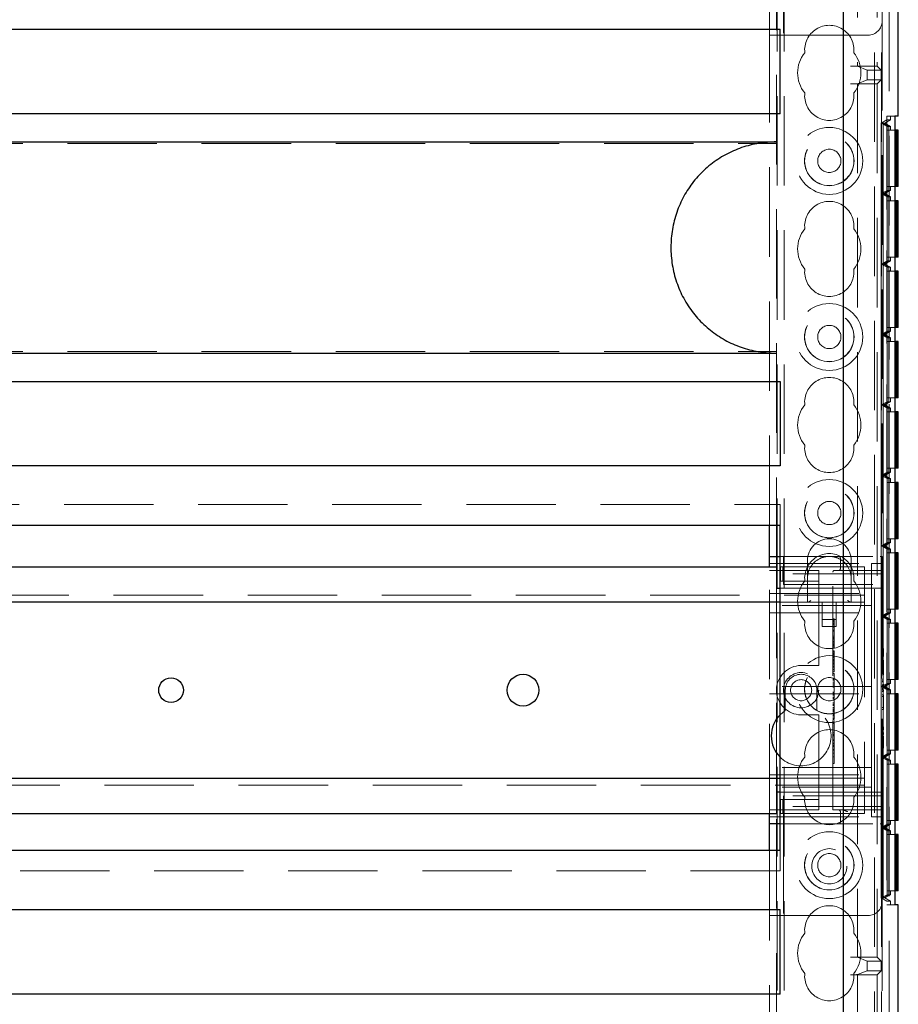
# Model space of a CAD drawing. Units: millimetres. Extents: x 11 to 205, y 5 to 292.
# Drawn here: x 88 to 101, y 157 to 171 of the extents above; entities that cross this region are included whole.
import ezdxf

# ---------------------------------------------------------------- set-up
doc = ezdxf.new("R2010")
doc.units = ezdxf.units.MM
doc.linetypes.add('HIDDEN', pattern=[1.905, 1.27, -0.635])

msp = doc.modelspace()

# ---------------------------------------------------------------- linework, layer by layer
at = {"color": 7, "linetype": 'HIDDEN', "lineweight": 18}
for p, q in [((99.03, 111.23), (99.03, 231.23)), ((99.13, 111.23), (99.13, 231.23)), ((100.41, 231.23), (100.41, 111.23)), ((100.51, 231.23), (100.51, 111.23)), ((100.62, 186.23), (100.62, 141.27)), ((100.17, 181.562), (100.17, 170.075)), ((100.452, 181.562), (100.452, 170.075)), ((99.02, 162.965), (99.02, 171.965)), ((99.12, 171.815), (99.12, 170.515)), ((100.52, 171.815), (100.52, 170.715)), ((98.92, 170.515), (98.92, 171.44)), ((100.52, 170.715), (100.52, 163.115)), ((98.92, 170.515), (99.12, 170.515)), ((98.92, 163.56), (98.92, 170.515)), ((99.12, 170.515), (100.32, 170.515)), ((100.071, 170.075), (100.17, 170.075)), ((100.17, 170.075), (100.17, 170.075)), ((100.452, 170.075), (100.17, 170.075)), ((100.309, 170.019), (100.171, 170.074)), ((100.309, 169.881), (100.309, 170.019)), ((100.509, 170.019), (100.309, 170.019)), ((100.452, 170.075), (100.509, 170.019)), ((100.509, 169.881), (100.509, 170.019)), ((100.171, 169.826), (100.309, 169.881)), ((100.309, 169.881), (100.509, 169.881)), ((100.452, 169.825), (100.509, 169.881)), ((100.071, 169.825), (100.17, 169.825)), ((100.17, 169.825), (100.17, 157.425)), ((100.17, 169.825), (100.17, 169.825)), ((100.452, 169.825), (100.17, 169.825)), ((100.452, 169.825), (100.452, 157.425)), ((100.509, 169.265), (100.589, 169.311)), ((100.64, 169.311), (100.56, 169.265)), ((100.589, 169.365), (100.589, 158.165)), ((100.699, 169.365), (100.589, 169.365)), ((100.64, 169.311), (100.589, 169.311)), ((100.589, 169.311), (100.589, 158.219)), ((100.64, 169.311), (100.64, 169.365)), ((100.535, 169.265), (100.509, 169.265)), ((100.509, 169.265), (100.59, 169.219)), ((100.509, 168.265), (100.509, 169.265)), ((100.56, 169.265), (100.535, 169.265)), ((100.535, 169.265), (100.614, 169.219)), ((100.535, 169.265), (100.615, 169.219)), ((100.535, 168.265), (100.535, 169.265)), ((100.56, 169.265), (100.64, 169.219)), ((100.614, 169.219), (100.59, 169.219)), ((100.59, 169.219), (100.59, 168.311)), ((100.59, 169.165), (100.59, 168.365)), ((100.59, 169.165), (100.699, 169.165)), ((100.614, 169.219), (100.614, 168.311)), ((100.614, 168.365), (100.614, 169.165)), ((100.64, 169.219), (100.615, 169.219)), ((100.615, 169.219), (100.615, 168.311)), ((100.615, 169.165), (100.615, 168.365)), ((100.64, 169.165), (100.64, 169.219)), ((77.52, 168.978), (99.02, 168.978)), ((100.699, 168.365), (100.59, 168.365)), ((100.64, 168.311), (100.64, 168.365)), ((100.59, 168.311), (100.509, 168.265)), ((100.509, 168.265), (100.59, 168.219)), ((100.509, 167.265), (100.509, 168.265)), ((100.535, 168.265), (100.509, 168.265)), ((100.614, 168.311), (100.535, 168.265)), ((100.615, 168.311), (100.535, 168.265)), ((100.535, 168.265), (100.614, 168.219)), ((100.535, 168.265), (100.615, 168.219)), ((100.535, 167.265), (100.535, 168.265)), ((100.56, 168.265), (100.535, 168.265)), ((100.64, 168.311), (100.56, 168.265)), ((100.56, 168.265), (100.64, 168.219)), ((100.614, 168.311), (100.59, 168.311)), ((100.59, 168.219), (100.59, 167.311)), ((100.614, 168.219), (100.59, 168.219)), ((100.614, 168.219), (100.614, 167.311)), ((100.64, 168.311), (100.615, 168.311)), ((100.615, 168.219), (100.615, 167.311)), ((100.64, 168.219), (100.615, 168.219)), ((100.64, 168.165), (100.64, 168.219)), ((100.59, 168.165), (100.59, 167.365)), ((100.59, 168.165), (100.699, 168.165)), ((100.614, 167.365), (100.614, 168.165)), ((100.615, 168.165), (100.615, 167.365)), ((100.699, 167.365), (100.59, 167.365)), ((100.64, 167.311), (100.64, 167.365)), ((100.59, 167.311), (100.509, 167.265)), ((100.535, 167.265), (100.509, 167.265)), ((100.509, 167.265), (100.59, 167.219)), ((100.509, 166.265), (100.509, 167.265)), ((100.614, 167.311), (100.535, 167.265)), ((100.615, 167.311), (100.535, 167.265)), ((100.535, 167.265), (100.614, 167.219)), ((100.535, 167.265), (100.615, 167.219)), ((100.535, 166.265), (100.535, 167.265)), ((100.56, 167.265), (100.535, 167.265)), ((100.64, 167.311), (100.56, 167.265)), ((100.56, 167.265), (100.64, 167.219)), ((100.614, 167.311), (100.59, 167.311)), ((100.614, 167.219), (100.59, 167.219)), ((100.59, 167.219), (100.59, 166.311)), ((100.614, 167.219), (100.614, 166.311)), ((100.64, 167.311), (100.615, 167.311)), ((100.615, 167.219), (100.615, 166.311)), ((100.64, 167.219), (100.615, 167.219)), ((100.64, 167.165), (100.64, 167.219)), ((100.59, 167.165), (100.59, 166.365)), ((100.59, 167.165), (100.699, 167.165)), ((100.614, 166.365), (100.614, 167.165)), ((100.615, 167.165), (100.615, 166.365)), ((100.699, 166.365), (100.59, 166.365)), ((100.64, 166.311), (100.64, 166.365)), ((100.59, 166.311), (100.509, 166.265)), ((100.535, 166.265), (100.509, 166.265)), ((100.509, 166.265), (100.59, 166.219)), ((100.509, 165.265), (100.509, 166.265)), ((100.614, 166.311), (100.535, 166.265)), ((100.615, 166.311), (100.535, 166.265)), ((100.535, 166.265), (100.614, 166.219)), ((100.56, 166.265), (100.535, 166.265)), ((100.535, 166.265), (100.615, 166.219)), ((100.535, 165.265), (100.535, 166.265)), ((100.64, 166.311), (100.56, 166.265)), ((100.56, 166.265), (100.64, 166.219)), ((100.614, 166.311), (100.59, 166.311)), ((100.64, 166.311), (100.615, 166.311)), ((100.59, 166.219), (100.59, 165.311)), ((100.614, 166.219), (100.59, 166.219)), ((100.59, 166.165), (100.59, 165.365)), ((100.59, 166.165), (100.699, 166.165)), ((100.614, 166.219), (100.614, 165.311)), ((100.614, 165.365), (100.614, 166.165)), ((100.64, 166.219), (100.615, 166.219)), ((100.615, 166.219), (100.615, 165.311)), ((100.615, 166.165), (100.615, 165.365)), ((100.64, 166.165), (100.64, 166.219)), ((77.52, 166.022), (99.02, 166.022)), ((100.59, 165.311), (100.509, 165.265)), ((100.509, 165.265), (100.59, 165.219)), ((100.509, 164.265), (100.509, 165.265)), ((100.535, 165.265), (100.509, 165.265)), ((100.614, 165.311), (100.535, 165.265)), ((100.615, 165.311), (100.535, 165.265)), ((100.535, 165.265), (100.614, 165.219)), ((100.56, 165.265), (100.535, 165.265)), ((100.535, 165.265), (100.615, 165.219)), ((100.535, 164.265), (100.535, 165.265)), ((100.64, 165.311), (100.56, 165.265)), ((100.56, 165.265), (100.64, 165.219)), ((100.699, 165.365), (100.59, 165.365)), ((100.614, 165.311), (100.59, 165.311)), ((100.64, 165.311), (100.615, 165.311)), ((100.64, 165.311), (100.64, 165.365)), ((100.59, 165.219), (100.59, 164.311)), ((100.614, 165.219), (100.59, 165.219)), ((100.59, 165.165), (100.59, 164.365)), ((100.59, 165.165), (100.699, 165.165)), ((100.614, 165.219), (100.614, 164.311)), ((100.614, 164.365), (100.614, 165.165)), ((100.64, 165.219), (100.615, 165.219)), ((100.615, 165.219), (100.615, 164.311)), ((100.615, 165.165), (100.615, 164.365)), ((100.64, 165.165), (100.64, 165.219)), ((100.59, 164.311), (100.509, 164.265)), ((100.535, 164.265), (100.509, 164.265)), ((100.509, 164.265), (100.59, 164.219)), ((100.509, 163.265), (100.509, 164.265)), ((100.614, 164.311), (100.535, 164.265)), ((100.615, 164.311), (100.535, 164.265)), ((100.535, 164.265), (100.614, 164.219)), ((100.535, 164.265), (100.615, 164.219)), ((100.535, 163.265), (100.535, 164.265)), ((100.56, 164.265), (100.535, 164.265)), ((100.64, 164.311), (100.56, 164.265)), ((100.56, 164.265), (100.64, 164.219)), ((100.699, 164.365), (100.59, 164.365)), ((100.614, 164.311), (100.59, 164.311)), ((100.64, 164.311), (100.615, 164.311)), ((100.64, 164.311), (100.64, 164.365)), ((100.614, 164.219), (100.59, 164.219)), ((100.59, 164.219), (100.59, 163.311)), ((100.59, 164.165), (100.59, 163.365)), ((100.59, 164.165), (100.699, 164.165)), ((100.614, 164.219), (100.614, 163.311)), ((100.614, 163.365), (100.614, 164.165)), ((100.615, 164.219), (100.615, 163.311)), ((100.64, 164.219), (100.615, 164.219)), ((100.615, 164.165), (100.615, 163.365)), ((100.64, 164.165), (100.64, 164.219)), ((77.47, 163.85), (99.07, 163.85)), ((99.07, 163.56), (99.07, 163.85)), ((100.59, 163.311), (100.509, 163.265)), ((100.614, 163.311), (100.535, 163.265)), ((100.615, 163.311), (100.535, 163.265)), ((100.64, 163.311), (100.56, 163.265)), ((100.699, 163.365), (100.59, 163.365)), ((100.614, 163.311), (100.59, 163.311)), ((100.64, 163.311), (100.615, 163.311)), ((100.64, 163.311), (100.64, 163.365)), ((100.509, 163.265), (100.59, 163.219)), ((100.535, 163.265), (100.509, 163.265)), ((100.509, 162.265), (100.509, 163.265)), ((100.535, 163.265), (100.614, 163.219)), ((100.535, 163.265), (100.615, 163.219)), ((100.535, 162.265), (100.535, 163.265)), ((100.56, 163.265), (100.535, 163.265)), ((100.56, 163.265), (100.64, 163.219)), ((100.614, 163.219), (100.59, 163.219)), ((100.59, 163.219), (100.59, 162.311)), ((100.59, 163.165), (100.59, 162.365)), ((100.59, 163.165), (100.699, 163.165)), ((100.614, 163.219), (100.614, 162.311)), ((100.614, 162.365), (100.614, 163.165)), ((100.615, 163.219), (100.615, 162.311)), ((100.64, 163.219), (100.615, 163.219)), ((100.615, 163.165), (100.615, 162.365)), ((100.64, 163.165), (100.64, 163.219)), ((98.92, 163.015), (100.37, 163.015)), ((99.07, 163.115), (99.12, 163.115)), ((99.12, 163.115), (99.12, 162.865)), ((99.12, 163.115), (100.495, 163.115)), ((99.46, 163.055), (99.46, 162.805)), ((99.927, 163.09), (99.927, 162.94)), ((100.08, 162.805), (100.08, 163.055)), ((100.37, 163.015), (100.37, 162.54)), ((100.52, 163.015), (100.37, 163.015)), ((100.52, 163.115), (100.495, 163.115)), ((100.52, 163.115), (100.52, 163.09)), ((100.52, 162.865), (100.52, 163.09)), ((98.92, 159.465), (98.92, 162.965)), ((98.92, 162.915), (99.62, 162.915)), ((99.078, 162.765), (99.078, 162.965)), ((99.112, 162.965), (99.078, 162.965)), ((99.112, 162.765), (99.112, 162.965)), ((99.535, 162.965), (99.112, 162.965)), ((99.62, 162.965), (99.535, 162.965)), ((99.62, 162.965), (100.27, 162.965)), ((99.62, 162.865), (99.62, 162.915)), ((99.82, 159.515), (99.82, 162.89)), ((99.845, 162.915), (100.495, 162.915)), ((99.95, 162.918), (99.927, 162.913)), ((100.27, 162.965), (100.27, 162.645)), ((99.112, 162.765), (99.078, 162.765)), ((99.535, 162.765), (99.112, 162.765)), ((99.12, 162.715), (99.12, 162.865)), ((100.52, 162.865), (99.12, 162.865)), ((99.46, 162.805), (99.46, 162.465)), ((99.62, 162.765), (99.535, 162.765)), ((99.62, 162.865), (99.62, 162.765)), ((99.62, 162.665), (99.62, 162.765)), ((100.08, 162.465), (100.08, 162.805)), ((100.52, 162.865), (100.52, 162.715)), ((98.92, 162.59), (100.37, 162.59)), ((99.02, 159.765), (99.02, 162.665)), ((99.07, 162.665), (99.62, 162.665)), ((99.12, 162.715), (100.52, 162.715)), ((99.62, 162.665), (99.62, 161.615)), ((100.52, 162.665), (99.62, 162.665)), ((100.27, 162.645), (100.27, 162.465)), ((100.52, 162.715), (100.52, 159.715)), ((76.27, 162.565), (100.27, 162.565)), ((100.27, 162.465), (99.07, 162.465)), ((99.67, 162.465), (99.67, 162.119)), ((99.87, 162.119), (99.87, 162.465)), ((100.27, 162.465), (100.27, 162.385)), ((100.37, 162.415), (100.37, 162.54)), ((100.37, 162.415), (98.92, 162.415)), ((98.92, 162.315), (100.37, 162.315)), ((100.27, 162.385), (100.27, 160.045)), ((100.37, 162.315), (100.37, 162.415)), ((100.37, 162.215), (100.37, 162.315)), ((100.59, 162.311), (100.509, 162.265)), ((100.614, 162.311), (100.535, 162.265)), ((100.615, 162.311), (100.535, 162.265)), ((100.64, 162.311), (100.56, 162.265)), ((100.699, 162.365), (100.59, 162.365)), ((100.614, 162.311), (100.59, 162.311)), ((100.64, 162.311), (100.615, 162.311)), ((100.64, 162.311), (100.64, 162.365)), ((99.67, 162.219), (99.87, 162.219)), ((99.84, 162.23), (99.82, 162.23)), ((99.84, 162.202), (99.82, 162.202)), ((99.84, 162.197), (99.82, 162.197)), ((99.84, 162.189), (99.82, 162.189)), ((99.84, 162.185), (99.82, 162.185)), ((99.84, 162.18), (99.82, 162.18)), ((99.84, 162.202), (99.84, 162.191)), ((99.84, 162.175), (99.84, 162.197)), ((100.37, 162.215), (100.37, 161.365)), ((100.509, 162.265), (100.59, 162.219)), ((100.509, 161.265), (100.509, 162.265)), ((100.535, 162.265), (100.509, 162.265)), ((100.535, 162.265), (100.614, 162.219)), ((100.56, 162.265), (100.535, 162.265)), ((100.535, 162.265), (100.615, 162.219)), ((100.535, 161.265), (100.535, 162.265)), ((100.56, 162.265), (100.64, 162.219)), ((100.59, 162.219), (100.59, 161.311)), ((100.614, 162.219), (100.59, 162.219)), ((100.614, 162.219), (100.614, 161.311)), ((100.64, 162.219), (100.615, 162.219)), ((100.615, 162.219), (100.615, 161.311)), ((100.64, 162.165), (100.64, 162.219)), ((99.67, 162.119), (99.87, 162.119)), ((99.84, 162.164), (99.82, 162.164)), ((99.84, 162.162), (99.82, 162.162)), ((99.84, 162.158), (99.82, 162.158)), ((99.84, 162.145), (99.82, 162.145)), ((99.84, 162.115), (99.82, 162.115)), ((99.84, 162.109), (99.82, 162.109)), ((99.84, 162.068), (99.82, 162.068)), ((99.84, 162.052), (99.82, 162.052)), ((99.84, 162.157), (99.84, 162.145)), ((100.54, 162.034), (100.52, 162.034)), ((100.54, 162.03), (100.52, 162.03)), ((100.59, 162.165), (100.59, 161.365)), ((100.59, 162.165), (100.699, 162.165)), ((100.614, 161.365), (100.614, 162.165)), ((100.615, 162.165), (100.615, 161.365)), ((99.84, 161.98), (99.82, 161.98)), ((99.84, 161.964), (99.82, 161.964)), ((99.84, 161.95), (99.82, 161.95)), ((99.84, 161.945), (99.82, 161.945)), ((99.84, 161.944), (99.82, 161.944)), ((99.84, 161.938), (99.82, 161.938)), ((99.84, 161.913), (99.82, 161.913)), ((99.84, 161.903), (99.82, 161.903)), ((99.84, 161.897), (99.82, 161.897)), ((99.84, 161.895), (99.82, 161.895)), ((99.84, 161.943), (99.84, 161.945)), ((99.84, 161.841), (99.84, 161.892)), ((100.54, 162.003), (100.52, 162.003)), ((100.54, 161.94), (100.52, 161.94)), ((100.54, 161.938), (100.52, 161.938)), ((100.54, 161.894), (100.52, 161.894)), ((99.84, 161.874), (99.82, 161.874)), ((99.84, 161.857), (99.82, 161.857)), ((99.84, 161.852), (99.82, 161.852)), ((99.84, 161.841), (99.82, 161.841)), ((99.84, 161.816), (99.82, 161.816)), ((99.84, 161.772), (99.82, 161.772)), ((99.84, 161.768), (99.82, 161.768)), ((99.84, 161.763), (99.82, 161.763)), ((99.84, 161.753), (99.82, 161.753)), ((99.84, 161.822), (99.84, 161.841)), ((100.54, 161.869), (100.52, 161.869)), ((100.54, 161.842), (100.52, 161.842)), ((100.54, 161.83), (100.52, 161.83)), ((100.54, 161.807), (100.52, 161.807)), ((100.54, 161.692), (100.54, 161.807)), ((99.62, 161.565), (99.62, 161.615)), ((99.84, 161.734), (99.82, 161.734)), ((99.84, 161.731), (99.82, 161.731)), ((99.84, 161.725), (99.82, 161.725)), ((99.84, 161.723), (99.82, 161.723)), ((99.84, 161.717), (99.82, 161.717)), ((99.84, 161.691), (99.82, 161.691)), ((99.84, 161.682), (99.82, 161.682)), ((99.84, 161.677), (99.82, 161.677)), ((99.84, 161.655), (99.82, 161.655)), ((99.84, 161.649), (99.82, 161.649)), ((99.84, 161.639), (99.82, 161.639)), ((99.84, 161.631), (99.82, 161.631)), ((99.84, 161.612), (99.82, 161.612)), ((99.84, 161.729), (99.84, 161.723)), ((99.84, 161.635), (99.84, 161.649)), ((99.84, 161.612), (99.84, 161.631)), ((99.84, 161.508), (99.84, 161.612)), ((100.54, 161.692), (100.52, 161.692)), ((100.54, 161.642), (100.52, 161.642)), ((100.54, 161.615), (100.52, 161.615)), ((100.54, 161.615), (100.54, 161.642)), ((100.54, 161.461), (100.54, 161.615)), ((99.62, 161.565), (99.37, 161.565)), ((99.84, 161.593), (99.82, 161.593)), ((99.84, 161.576), (99.82, 161.576)), ((99.84, 161.55), (99.82, 161.55)), ((99.84, 161.541), (99.82, 161.541)), ((99.84, 161.508), (99.82, 161.508)), ((99.84, 161.475), (99.82, 161.475)), ((99.84, 161.475), (99.84, 161.505)), ((99.84, 161.452), (99.82, 161.452)), ((99.84, 161.38), (99.82, 161.38)), ((99.84, 161.368), (99.82, 161.368)), ((99.84, 161.356), (99.82, 161.356)), ((99.84, 161.33), (99.82, 161.33)), ((100.37, 161.265), (100.37, 161.365)), ((100.54, 161.461), (100.52, 161.461)), ((100.54, 161.434), (100.52, 161.434)), ((100.54, 161.373), (100.52, 161.373)), ((100.54, 161.369), (100.52, 161.369)), ((100.54, 161.346), (100.52, 161.346)), ((100.54, 161.344), (100.52, 161.344)), ((100.54, 161.335), (100.52, 161.335)), ((100.54, 161.434), (100.54, 161.461)), ((100.699, 161.365), (100.59, 161.365)), ((100.64, 161.311), (100.64, 161.365)), ((100.37, 161.265), (98.92, 161.265)), ((99.145, 161.215), (99.145, 160.925)), ((99.595, 160.925), (99.595, 161.215)), ((99.84, 161.306), (99.82, 161.306)), ((99.84, 161.285), (99.82, 161.285)), ((99.84, 161.269), (99.82, 161.269)), ((99.84, 161.258), (99.82, 161.258)), ((100.37, 161.265), (100.37, 161.165)), ((100.59, 161.311), (100.509, 161.265)), ((100.509, 161.265), (100.59, 161.219)), ((100.535, 161.265), (100.509, 161.265)), ((100.509, 160.265), (100.509, 161.265)), ((100.54, 161.289), (100.52, 161.289)), ((100.54, 161.287), (100.52, 161.287)), ((100.54, 161.286), (100.52, 161.286)), ((100.54, 161.262), (100.52, 161.262)), ((100.54, 161.242), (100.52, 161.242)), ((100.54, 161.232), (100.52, 161.232)), ((100.54, 161.221), (100.52, 161.221)), ((100.54, 161.215), (100.52, 161.215)), ((100.54, 161.196), (100.52, 161.196)), ((100.614, 161.311), (100.535, 161.265)), ((100.615, 161.311), (100.535, 161.265)), ((100.535, 161.265), (100.614, 161.219)), ((100.56, 161.265), (100.535, 161.265)), ((100.535, 161.265), (100.615, 161.219)), ((100.535, 160.265), (100.535, 161.265)), ((100.54, 161.271), (100.54, 161.289)), ((100.54, 161.196), (100.54, 161.221)), ((100.64, 161.311), (100.56, 161.265)), ((100.56, 161.265), (100.64, 161.219)), ((100.614, 161.311), (100.59, 161.311)), ((100.614, 161.219), (100.59, 161.219)), ((100.59, 161.219), (100.59, 160.311)), ((100.614, 161.219), (100.614, 160.311)), ((100.64, 161.311), (100.615, 161.311)), ((100.64, 161.219), (100.615, 161.219)), ((100.615, 161.219), (100.615, 160.311)), ((100.64, 161.165), (100.64, 161.219)), ((98.92, 161.165), (100.37, 161.165)), ((99.84, 161.186), (99.82, 161.186)), ((99.84, 161.175), (99.82, 161.175)), ((99.84, 161.161), (99.82, 161.161)), ((99.84, 161.148), (99.82, 161.148)), ((99.84, 161.142), (99.82, 161.142)), ((99.84, 161.116), (99.82, 161.116)), ((99.84, 161.112), (99.82, 161.112)), ((99.84, 161.106), (99.82, 161.106)), ((99.84, 161.091), (99.82, 161.091)), ((99.84, 161.071), (99.82, 161.071)), ((99.84, 161.1), (99.84, 161.116)), ((99.84, 161.071), (99.84, 161.091)), ((99.84, 160.969), (99.84, 161.071)), ((100.37, 161.065), (100.37, 161.165)), ((100.37, 161.065), (100.37, 160.215)), ((100.54, 161.149), (100.52, 161.149)), ((100.54, 161.123), (100.52, 161.123)), ((100.54, 161.123), (100.54, 161.149)), ((100.54, 160.969), (100.54, 161.123)), ((100.59, 161.165), (100.59, 160.365)), ((100.59, 161.165), (100.699, 161.165)), ((100.614, 160.365), (100.614, 161.165)), ((100.615, 161.165), (100.615, 160.365)), ((99.145, 160.925), (99.07, 160.866)), ((99.84, 161.037), (99.82, 161.037)), ((99.84, 161.016), (99.82, 161.016)), ((99.84, 161.004), (99.82, 161.004)), ((99.84, 160.998), (99.82, 160.998)), ((99.84, 160.969), (99.82, 160.969)), ((99.84, 160.95), (99.82, 160.95)), ((99.84, 160.948), (99.82, 160.948)), ((99.84, 160.941), (99.82, 160.941)), ((99.84, 160.94), (99.82, 160.94)), ((99.84, 160.931), (99.82, 160.931)), ((99.84, 160.923), (99.82, 160.923)), ((99.84, 160.911), (99.82, 160.911)), ((99.84, 160.95), (99.84, 160.969)), ((99.84, 160.948), (99.84, 160.95)), ((99.84, 160.931), (99.84, 160.948)), ((99.84, 160.931), (99.84, 160.923)), ((100.54, 160.969), (100.52, 160.969)), ((100.54, 160.942), (100.52, 160.942)), ((100.54, 160.942), (100.54, 160.969)), ((99.37, 160.865), (99.62, 160.865)), ((99.62, 160.815), (99.62, 160.865)), ((99.62, 160.815), (99.62, 159.765)), ((99.84, 160.909), (99.82, 160.909)), ((99.84, 160.904), (99.82, 160.904)), ((99.84, 160.872), (99.82, 160.872)), ((99.84, 160.862), (99.82, 160.862)), ((99.84, 160.854), (99.82, 160.854)), ((99.84, 160.836), (99.82, 160.836)), ((99.84, 160.818), (99.82, 160.818)), ((99.84, 160.803), (99.82, 160.803)), ((99.84, 160.797), (99.82, 160.797)), ((99.84, 160.777), (99.82, 160.777)), ((99.84, 160.818), (99.84, 160.807)), ((99.84, 160.758), (99.82, 160.758)), ((99.84, 160.741), (99.82, 160.741)), ((99.84, 160.611), (99.84, 160.758)), ((100.54, 160.765), (100.52, 160.765)), ((100.54, 160.761), (100.52, 160.761)), ((100.54, 160.738), (100.52, 160.738)), ((100.54, 160.737), (100.52, 160.737)), ((100.54, 160.727), (100.52, 160.727)), ((100.54, 160.681), (100.52, 160.681)), ((100.54, 160.679), (100.52, 160.679)), ((100.54, 160.678), (100.52, 160.678)), ((100.54, 160.654), (100.52, 160.654)), ((100.54, 160.634), (100.52, 160.634)), ((99.84, 160.611), (99.82, 160.611)), ((99.84, 160.586), (99.82, 160.586)), ((99.84, 160.575), (99.82, 160.575)), ((99.84, 160.569), (99.82, 160.569)), ((99.84, 160.511), (99.82, 160.511)), ((99.84, 160.499), (99.82, 160.499)), ((99.84, 160.269), (99.84, 160.611)), ((100.54, 160.624), (100.52, 160.624)), ((100.54, 160.613), (100.52, 160.613)), ((100.54, 160.607), (100.52, 160.607)), ((100.54, 160.588), (100.52, 160.588)), ((100.54, 160.561), (100.52, 160.561)), ((100.54, 160.557), (100.52, 160.557)), ((100.54, 160.518), (100.52, 160.518)), ((100.54, 160.588), (100.54, 160.613)), ((100.54, 160.403), (100.54, 160.561)), ((99.84, 160.463), (99.82, 160.463)), ((99.84, 160.455), (99.82, 160.455)), ((99.84, 160.452), (99.82, 160.452)), ((99.84, 160.43), (99.82, 160.43)), ((99.84, 160.415), (99.82, 160.415)), ((99.84, 160.372), (99.82, 160.372)), ((99.84, 160.369), (99.82, 160.369)), ((99.84, 160.365), (99.82, 160.365)), ((100.54, 160.435), (100.52, 160.435)), ((100.54, 160.403), (100.52, 160.403)), ((100.54, 160.392), (100.52, 160.392)), ((100.54, 160.392), (100.54, 160.403)), ((100.699, 160.365), (100.59, 160.365)), ((100.64, 160.311), (100.64, 160.365)), ((99.84, 160.322), (99.82, 160.322)), ((99.84, 160.32), (99.82, 160.32)), ((99.84, 160.269), (99.82, 160.269)), ((99.84, 160.239), (99.84, 160.265)), ((100.37, 160.115), (100.37, 160.215)), ((100.59, 160.311), (100.509, 160.265)), ((100.509, 160.265), (100.59, 160.219)), ((100.509, 159.265), (100.509, 160.265)), ((100.535, 160.265), (100.509, 160.265)), ((100.614, 160.311), (100.535, 160.265)), ((100.615, 160.311), (100.535, 160.265)), ((100.535, 160.265), (100.614, 160.219)), ((100.535, 160.265), (100.615, 160.219)), ((100.535, 159.265), (100.535, 160.265)), ((100.56, 160.265), (100.535, 160.265)), ((100.64, 160.311), (100.56, 160.265)), ((100.56, 160.265), (100.64, 160.219)), ((100.614, 160.311), (100.59, 160.311)), ((100.59, 160.219), (100.59, 159.311)), ((100.614, 160.219), (100.59, 160.219)), ((100.614, 160.219), (100.614, 159.311)), ((100.64, 160.311), (100.615, 160.311)), ((100.615, 160.219), (100.615, 159.311)), ((100.64, 160.219), (100.615, 160.219)), ((100.64, 160.165), (100.64, 160.219)), ((100.37, 160.115), (98.92, 160.115)), ((99.84, 160.175), (99.82, 160.175)), ((100.37, 160.015), (100.37, 160.115)), ((100.59, 160.165), (100.59, 159.365)), ((100.59, 160.165), (100.699, 160.165)), ((100.614, 159.365), (100.614, 160.165)), ((100.615, 160.165), (100.615, 159.365)), ((98.92, 160.015), (100.37, 160.015)), ((99.07, 159.965), (100.27, 159.965)), ((100.27, 160.045), (100.27, 159.965)), ((100.27, 159.965), (100.27, 159.785)), ((100.37, 159.89), (100.37, 160.015)), ((100.27, 159.865), (76.27, 159.865)), ((100.37, 159.84), (98.92, 159.84)), ((100.37, 159.89), (100.37, 159.415)), ((99.62, 159.765), (99.07, 159.765)), ((99.078, 159.665), (99.078, 159.465)), ((99.078, 159.665), (99.112, 159.665)), ((99.112, 159.665), (99.112, 159.465)), ((99.112, 159.665), (99.535, 159.665)), ((100.52, 159.715), (99.12, 159.715)), ((99.12, 159.565), (99.12, 159.715)), ((99.535, 159.665), (99.62, 159.665)), ((100.52, 159.765), (99.62, 159.765)), ((99.62, 159.665), (99.62, 159.765)), ((99.62, 159.665), (99.62, 159.565)), ((100.27, 159.785), (100.27, 159.465)), ((100.52, 159.715), (100.52, 159.565)), ((99.62, 159.515), (98.92, 159.515)), ((99.12, 159.565), (99.12, 159.315)), ((100.52, 159.565), (99.12, 159.565)), ((99.62, 159.515), (99.62, 159.565)), ((100.495, 159.515), (99.82, 159.515)), ((100.52, 159.34), (100.52, 159.565)), ((98.92, 159.415), (100.37, 159.415)), ((99.02, 150.495), (99.02, 159.465)), ((99.078, 159.465), (99.112, 159.465)), ((99.112, 159.465), (99.535, 159.465)), ((99.535, 159.465), (99.62, 159.465)), ((99.62, 159.465), (100.27, 159.465)), ((99.927, 159.49), (99.927, 159.34)), ((100.52, 159.415), (100.37, 159.415)), ((99.12, 159.315), (99.07, 159.315)), ((99.12, 159.315), (100.495, 159.315)), ((99.12, 159.315), (99.12, 158.015)), ((100.495, 159.315), (100.52, 159.315)), ((100.59, 159.311), (100.509, 159.265)), ((100.509, 159.265), (100.59, 159.219)), ((100.509, 158.265), (100.509, 159.265)), ((100.535, 159.265), (100.509, 159.265)), ((100.52, 159.34), (100.52, 159.315)), ((100.52, 159.315), (100.52, 158.215)), ((100.614, 159.311), (100.535, 159.265)), ((100.615, 159.311), (100.535, 159.265)), ((100.535, 159.265), (100.614, 159.219)), ((100.56, 159.265), (100.535, 159.265)), ((100.535, 159.265), (100.615, 159.219)), ((100.535, 158.265), (100.535, 159.265)), ((100.64, 159.311), (100.56, 159.265)), ((100.56, 159.265), (100.64, 159.219)), ((100.699, 159.365), (100.59, 159.365)), ((100.614, 159.311), (100.59, 159.311)), ((100.64, 159.311), (100.615, 159.311)), ((100.64, 159.311), (100.64, 159.365)), ((100.59, 159.219), (100.59, 158.311)), ((100.614, 159.219), (100.59, 159.219)), ((100.59, 159.165), (100.59, 158.365)), ((100.59, 159.165), (100.699, 159.165)), ((100.614, 159.219), (100.614, 158.311)), ((100.614, 158.365), (100.614, 159.165)), ((100.64, 159.219), (100.615, 159.219)), ((100.615, 159.219), (100.615, 158.311)), ((100.615, 159.165), (100.615, 158.365)), ((100.64, 159.165), (100.64, 159.219)), ((98.92, 158.015), (98.92, 158.94)), ((99.07, 158.65), (99.07, 158.94)), ((99.07, 158.65), (77.47, 158.65)), ((100.59, 158.311), (100.509, 158.265)), ((100.509, 158.265), (100.589, 158.219)), ((100.535, 158.265), (100.509, 158.265)), ((100.614, 158.311), (100.535, 158.265)), ((100.615, 158.311), (100.535, 158.265)), ((100.56, 158.265), (100.535, 158.265)), ((100.64, 158.311), (100.56, 158.265)), ((100.56, 158.265), (100.64, 158.219)), ((100.699, 158.365), (100.59, 158.365)), ((100.614, 158.311), (100.59, 158.311)), ((100.64, 158.311), (100.615, 158.311)), ((100.64, 158.311), (100.64, 158.365)), ((100.52, 158.215), (100.52, 151.745)), ((100.589, 158.219), (100.64, 158.219)), ((100.589, 158.165), (100.699, 158.165)), ((100.64, 158.165), (100.64, 158.219)), ((98.92, 158.015), (99.12, 158.015)), ((98.92, 151.945), (98.92, 158.015)), ((99.12, 158.015), (100.32, 158.015)), ((100.071, 157.425), (100.17, 157.425)), ((100.452, 157.425), (100.17, 157.425)), ((100.17, 157.425), (100.17, 157.425)), ((100.309, 157.369), (100.171, 157.424)), ((100.452, 157.425), (100.509, 157.369)), ((100.309, 157.231), (100.309, 157.369)), ((100.509, 157.369), (100.309, 157.369)), ((100.509, 157.231), (100.509, 157.369)), ((100.071, 157.175), (100.17, 157.175)), ((100.452, 157.175), (100.17, 157.175)), ((100.17, 157.175), (100.17, 157.175)), ((100.17, 157.175), (100.17, 145.75)), ((100.171, 157.176), (100.309, 157.231)), ((100.309, 157.231), (100.509, 157.231)), ((100.452, 157.175), (100.509, 157.231)), ((100.452, 157.175), (100.452, 145.75))]:
    msp.add_line(p, q, dxfattribs=at)
at = {"color": 7, "linetype": 'Continuous', "lineweight": 25}
for p, q in [((99.97, 142.05), (99.97, 181.546)), ((100.75, 169.365), (100.75, 173.015)), ((77.47, 170.6), (99.07, 170.6)), ((99.07, 169.4), (99.07, 170.6)), ((99.07, 169.4), (77.47, 169.4)), ((100.75, 169.365), (100.699, 169.365)), ((100.699, 169.365), (100.699, 158.165)), ((100.699, 169.165), (100.7, 169.165)), ((100.7, 169.165), (100.7, 168.365)), ((100.724, 169.165), (100.7, 169.165)), ((100.724, 168.365), (100.724, 169.165)), ((100.724, 169.165), (100.725, 169.165)), ((100.725, 169.165), (100.725, 168.365)), ((100.75, 169.165), (100.725, 169.165)), ((100.75, 168.365), (100.75, 169.165)), ((77.52, 169), (99.02, 169)), ((100.7, 168.365), (100.699, 168.365)), ((100.724, 168.365), (100.7, 168.365)), ((100.725, 168.365), (100.724, 168.365)), ((100.75, 168.365), (100.725, 168.365)), ((100.699, 168.165), (100.7, 168.165)), ((100.7, 168.165), (100.7, 167.365)), ((100.724, 168.165), (100.7, 168.165)), ((100.724, 167.365), (100.724, 168.165)), ((100.724, 168.165), (100.725, 168.165)), ((100.725, 168.165), (100.725, 167.365)), ((100.75, 168.165), (100.725, 168.165)), ((100.75, 167.365), (100.75, 168.165)), ((100.7, 167.365), (100.699, 167.365)), ((100.724, 167.365), (100.7, 167.365)), ((100.725, 167.365), (100.724, 167.365)), ((100.75, 167.365), (100.725, 167.365)), ((100.699, 167.165), (100.7, 167.165)), ((100.7, 167.165), (100.7, 166.365)), ((100.724, 167.165), (100.7, 167.165)), ((100.724, 166.365), (100.724, 167.165)), ((100.724, 167.165), (100.725, 167.165)), ((100.725, 167.165), (100.725, 166.365)), ((100.75, 167.165), (100.725, 167.165)), ((100.75, 166.365), (100.75, 167.165)), ((100.7, 166.365), (100.699, 166.365)), ((100.724, 166.365), (100.7, 166.365)), ((100.725, 166.365), (100.724, 166.365)), ((100.75, 166.365), (100.725, 166.365)), ((100.699, 166.165), (100.7, 166.165)), ((100.7, 166.165), (100.7, 165.365)), ((100.724, 166.165), (100.7, 166.165)), ((100.724, 165.365), (100.724, 166.165)), ((100.724, 166.165), (100.725, 166.165)), ((100.725, 166.165), (100.725, 165.365)), ((100.75, 166.165), (100.725, 166.165)), ((100.75, 165.365), (100.75, 166.165)), ((77.52, 166), (99.02, 166)), ((77.47, 165.6), (99.07, 165.6)), ((99.07, 165.6), (99.07, 164.4)), ((100.7, 165.365), (100.699, 165.365)), ((100.724, 165.365), (100.7, 165.365)), ((100.725, 165.365), (100.724, 165.365)), ((100.75, 165.365), (100.725, 165.365)), ((100.699, 165.165), (100.7, 165.165)), ((100.724, 165.165), (100.7, 165.165)), ((100.7, 165.165), (100.7, 164.365)), ((100.724, 164.365), (100.724, 165.165)), ((100.724, 165.165), (100.725, 165.165)), ((100.725, 165.165), (100.725, 164.365)), ((100.75, 165.165), (100.725, 165.165)), ((100.75, 164.365), (100.75, 165.165)), ((99.07, 164.4), (77.47, 164.4)), ((100.7, 164.365), (100.699, 164.365)), ((100.724, 164.365), (100.7, 164.365)), ((100.725, 164.365), (100.724, 164.365)), ((100.75, 164.365), (100.725, 164.365)), ((100.699, 164.165), (100.7, 164.165)), ((100.7, 164.165), (100.7, 163.365)), ((100.724, 164.165), (100.7, 164.165)), ((100.724, 163.365), (100.724, 164.165)), ((100.724, 164.165), (100.725, 164.165)), ((100.725, 164.165), (100.725, 163.365)), ((100.75, 164.165), (100.725, 164.165)), ((100.75, 163.365), (100.75, 164.165)), ((77.47, 163.56), (99.07, 163.56)), ((98.92, 163.115), (98.92, 163.56)), ((99.07, 158.94), (99.07, 163.56)), ((100.7, 163.365), (100.699, 163.365)), ((100.724, 163.365), (100.7, 163.365)), ((100.725, 163.365), (100.724, 163.365)), ((100.75, 163.365), (100.725, 163.365)), ((100.699, 163.165), (100.7, 163.165)), ((100.7, 163.165), (100.7, 162.365)), ((100.724, 163.165), (100.7, 163.165)), ((100.724, 162.365), (100.724, 163.165)), ((100.724, 163.165), (100.725, 163.165)), ((100.725, 163.165), (100.725, 162.365)), ((100.75, 163.165), (100.725, 163.165)), ((100.75, 162.365), (100.75, 163.165)), ((98.92, 162.965), (98.92, 163.115)), ((98.92, 163.115), (99.07, 163.115)), ((77.52, 162.965), (99.02, 162.965)), ((99.02, 162.965), (99.02, 162.665)), ((99.02, 162.665), (99.07, 162.665)), ((99.07, 162.465), (77.47, 162.465)), ((100.7, 162.365), (100.699, 162.365)), ((100.724, 162.365), (100.7, 162.365)), ((100.725, 162.365), (100.724, 162.365)), ((100.75, 162.365), (100.725, 162.365)), ((100.699, 162.165), (100.7, 162.165)), ((100.7, 162.165), (100.7, 161.365)), ((100.724, 162.165), (100.7, 162.165)), ((100.724, 161.365), (100.724, 162.165)), ((100.724, 162.165), (100.725, 162.165)), ((100.725, 162.165), (100.725, 161.365)), ((100.75, 162.165), (100.725, 162.165)), ((100.75, 161.365), (100.75, 162.165)), ((100.7, 161.365), (100.699, 161.365)), ((100.724, 161.365), (100.7, 161.365)), ((100.725, 161.365), (100.724, 161.365)), ((100.75, 161.365), (100.725, 161.365)), ((100.699, 161.165), (100.7, 161.165)), ((100.724, 161.165), (100.7, 161.165)), ((100.7, 161.165), (100.7, 160.365)), ((100.724, 160.365), (100.724, 161.165)), ((100.724, 161.165), (100.725, 161.165)), ((100.725, 161.165), (100.725, 160.365)), ((100.75, 161.165), (100.725, 161.165)), ((100.75, 160.365), (100.75, 161.165)), ((100.7, 160.365), (100.699, 160.365)), ((100.724, 160.365), (100.7, 160.365)), ((100.725, 160.365), (100.724, 160.365)), ((100.75, 160.365), (100.725, 160.365)), ((100.699, 160.165), (100.7, 160.165)), ((100.724, 160.165), (100.7, 160.165)), ((100.7, 160.165), (100.7, 159.365)), ((100.724, 159.365), (100.724, 160.165)), ((100.724, 160.165), (100.725, 160.165)), ((100.725, 160.165), (100.725, 159.365)), ((100.75, 160.165), (100.725, 160.165)), ((100.75, 159.365), (100.75, 160.165)), ((77.47, 159.965), (99.07, 159.965)), ((99.07, 159.765), (99.02, 159.765)), ((99.02, 159.765), (99.02, 159.465)), ((77.52, 159.465), (99.02, 159.465)), ((98.92, 159.315), (98.92, 159.465)), ((99.07, 159.315), (98.92, 159.315)), ((98.92, 158.94), (98.92, 159.315)), ((100.7, 159.365), (100.699, 159.365)), ((100.724, 159.365), (100.7, 159.365)), ((100.725, 159.365), (100.724, 159.365)), ((100.75, 159.365), (100.725, 159.365)), ((100.699, 159.165), (100.7, 159.165)), ((100.7, 159.165), (100.7, 158.365)), ((100.724, 159.165), (100.7, 159.165)), ((100.724, 158.365), (100.724, 159.165)), ((100.724, 159.165), (100.725, 159.165)), ((100.725, 159.165), (100.725, 158.365)), ((100.75, 159.165), (100.725, 159.165)), ((100.75, 158.365), (100.75, 159.165)), ((99.07, 158.94), (77.47, 158.94)), ((100.7, 158.365), (100.699, 158.365)), ((100.724, 158.365), (100.7, 158.365)), ((100.725, 158.365), (100.724, 158.365)), ((100.75, 158.365), (100.725, 158.365)), ((100.75, 158.165), (100.699, 158.165)), ((100.75, 154.515), (100.75, 158.165)), ((77.47, 158.1), (99.07, 158.1)), ((99.07, 156.9), (99.07, 158.1)), ((99.07, 156.9), (77.47, 156.9))]:
    msp.add_line(p, q, dxfattribs=at)
at = {"color": 7, "linetype": 'HIDDEN', "lineweight": 18}
for centre, radius in [((99.77, 168.73), 0.475), ((99.77, 168.73), 0.352), ((99.77, 168.73), 0.35), ((99.77, 168.73), 0.165), ((99.77, 166.23), 0.475), ((99.77, 166.23), 0.352), ((99.77, 166.23), 0.35), ((99.77, 166.23), 0.165), ((99.77, 163.73), 0.475), ((99.77, 163.73), 0.352), ((99.77, 163.73), 0.35), ((99.77, 163.73), 0.165), ((99.77, 161.23), 0.475), ((99.77, 161.23), 0.352), ((99.77, 161.23), 0.35), ((99.37, 161.215), 0.25), ((99.37, 161.215), 0.15), ((99.77, 161.23), 0.165), ((99.77, 158.73), 0.475), ((99.77, 158.73), 0.352), ((99.77, 158.73), 0.35), ((99.77, 158.715), 0.25), ((99.77, 158.73), 0.165)]:
    msp.add_circle(centre, radius, dxfattribs=at)
at = {"color": 7, "linetype": 'Continuous', "lineweight": 25}
for centre, radius in [((90.42, 161.215), 0.175), ((95.42, 161.215), 0.225)]:
    msp.add_circle(centre, radius, dxfattribs=at)
at = {"color": 7, "linetype": 'HIDDEN', "lineweight": 18}
for centre, radius, start, end in [((100.32, 170.715), 0.2, 270, 0), ((99.77, 170.305), 0.35, 353.5326, 186.4674), ((99.77, 169.98), 0.45, 140.6085, 219.3915), ((99.77, 169.98), 0.45, 320.6085, 39.3915), ((99.77, 169.655), 0.35, 173.5326, 6.4674), ((99.77, 167.805), 0.35, 353.5326, 186.4674), ((99.77, 167.48), 0.45, 140.6085, 219.3915), ((99.77, 167.48), 0.45, 320.6085, 39.3915), ((99.77, 167.155), 0.35, 173.5326, 6.4674), ((99.77, 165.305), 0.35, 353.5326, 186.4674), ((99.77, 164.98), 0.45, 140.6085, 219.3915), ((99.77, 164.98), 0.45, 320.6085, 39.3915), ((99.77, 164.655), 0.35, 173.5326, 6.4674), ((99.77, 163.055), 0.31, 0, 180), ((99.77, 162.805), 0.35, 353.5326, 186.4674), ((99.77, 162.805), 0.31, 112.2753, 180), ((99.77, 162.805), 0.31, 0, 67.7247), ((99.902, 163.09), 0.025, 0, 90), ((100.495, 163.09), 0.025, 0, 90), ((99.845, 162.89), 0.025, 90, 180), ((99.902, 162.94), 0.025, 270, 0), ((100.495, 162.94), 0.025, 270, 0), ((99.77, 162.48), 0.45, 140.6085, 219.3915), ((99.77, 162.48), 0.45, 320.6085, 39.3915), ((99.77, 162.155), 0.35, 173.5326, 6.4674), ((99.37, 161.215), 0.35, 90, 270), ((99.37, 161.215), 0.225, 0, 180), ((99.37, 160.565), 0.425, 225.0991, 58.0343), ((99.77, 160.305), 0.35, 353.5326, 186.4674), ((99.77, 159.98), 0.45, 140.6085, 219.3915), ((99.77, 159.98), 0.45, 320.6085, 39.3915), ((99.77, 159.655), 0.35, 173.5326, 6.4674), ((99.902, 159.49), 0.025, 0, 90), ((100.495, 159.49), 0.025, 0, 90), ((99.902, 159.34), 0.025, 270, 0), ((100.495, 159.34), 0.025, 270, 0), ((99.77, 157.805), 0.35, 353.5326, 186.4674), ((100.32, 158.215), 0.2, 270, 0), ((99.77, 157.48), 0.45, 140.6085, 219.3915), ((99.77, 157.48), 0.45, 320.6085, 39.3915), ((99.77, 157.155), 0.35, 173.5326, 6.4674)]:
    msp.add_arc(centre, radius, start, end, dxfattribs=at)
at = {"color": 7, "linetype": 'Continuous', "lineweight": 25}
msp.add_arc((99.37, 160.565), 0.425, 134.9009, 225.0991, dxfattribs=at)
at = {"color": 7, "linetype": 'HIDDEN', "lineweight": 18}
for centre, major_axis, ratio, start_param, end_param in [((100.071, 170.074), (0.1, 0), 0.006981, 0.017453, 1.570796), ((100.071, 169.826), (0.1, 0), 0.006981, 4.712389, 6.265732), ((99.51, 162.515), (0.0483, 0.0483), 0.265564, 3.401166, 4.452816), ((100.03, 162.515), (0.0483, -0.0483), 0.265564, 4.971962, 6.023612), ((100.071, 157.424), (0.1, 0), 0.006981, 0.017453, 1.570796), ((100.071, 157.176), (0.1, 0), 0.006981, 4.712389, 6.265732)]:
    msp.add_ellipse(centre, major_axis=major_axis, ratio=ratio, start_param=start_param, end_param=end_param, dxfattribs=at)
at = {"color": 7, "linetype": 'Continuous', "lineweight": 25}
msp.add_open_spline([(99.02, 169), (98.936, 168.996), (98.768, 168.988), (98.523, 168.924), (98.292, 168.823), (98.081, 168.684), (97.898, 168.512), (97.747, 168.313), (97.631, 168.09), (97.554, 167.85), (97.517, 167.601), (97.521, 167.347), (97.567, 167.098), (97.653, 166.86), (97.778, 166.641), (97.937, 166.446), (98.127, 166.282), (98.341, 166.151), (98.575, 166.06), (98.804, 166.008), (98.954, 166.003), (99.02, 166)], degree=3, knots=[0, 0, 0, 0, 0.053308, 0.106614, 0.159931, 0.213246, 0.2664, 0.319553, 0.37258, 0.425607, 0.478828, 0.532049, 0.585485, 0.63892, 0.692264, 0.745606, 0.798689, 0.851773, 0.90483, 0.957888, 1, 1, 1, 1], dxfattribs=at)
at = {"color": 7, "linetype": 'HIDDEN', "lineweight": 18}
for points, knots in [([(99.653, 163.092), (99.671, 163.098), (99.709, 163.112), (99.749, 163.114), (99.77, 163.115)], [0, 0, 0, 0, 0.45684, 1, 1, 1, 1]), ([(99.8, 163.112), (99.812, 163.111), (99.841, 163.109), (99.87, 163.098), (99.888, 163.092)], [0, 0, 0, 0, 0.390985, 1, 1, 1, 1]), ([(99.84, 162.162), (99.84, 162.171), (99.84, 162.189), (99.84, 162.213), (99.84, 162.228), (99.84, 162.229), (99.84, 162.23)], [0, 0, 0, 0, 0.280963, 0.560148, 0.780138, 1, 1, 1, 1]), ([(99.84, 161.98), (99.84, 161.984), (99.84, 161.992), (99.84, 162.039), (99.84, 162.098), (99.84, 162.141), (99.84, 162.162)], [0, 0, 0, 0, 0.27959, 0.55976, 0.7803249, 1, 1, 1, 1]), ([(99.84, 161.938), (99.84, 161.944), (99.84, 161.957), (99.84, 161.97), (99.84, 161.979), (99.84, 161.98), (99.84, 161.98)], [0, 0, 0, 0, 0.279668, 0.559388, 0.779649, 1, 1, 1, 1]), ([(99.84, 161.897), (99.84, 161.898), (99.84, 161.899), (99.84, 161.91), (99.84, 161.924), (99.84, 161.933), (99.84, 161.938)], [0, 0, 0, 0, 0.279636, 0.55938, 0.779562, 1, 1, 1, 1]), ([(99.84, 161.816), (99.84, 161.817), (99.84, 161.818), (99.84, 161.821), (99.84, 161.822)], [0, 0, 0, 0, 0.559675, 1, 1, 1, 1]), ([(99.84, 161.734), (99.84, 161.74), (99.84, 161.753), (99.84, 161.769), (99.84, 161.771), (99.84, 161.772)], [0, 0, 0, 0, 0.279406, 0.560302, 1, 1, 1, 1]), ([(99.84, 161.649), (99.84, 161.662), (99.84, 161.686), (99.84, 161.719), (99.84, 161.734)], [0, 0, 0, 0, 0.562219, 1, 1, 1, 1]), ([(99.84, 161.705), (99.84, 161.704), (99.84, 161.696), (99.84, 161.687), (99.84, 161.677)], [0, 0, 0, 0, 0.076069, 1, 1, 1, 1]), ([(99.84, 161.368), (99.84, 161.38), (99.84, 161.405), (99.84, 161.434), (99.84, 161.45), (99.84, 161.452), (99.84, 161.452)], [0, 0, 0, 0, 0.279932, 0.559271, 0.779447, 1, 1, 1, 1]), ([(99.84, 161.186), (99.84, 161.189), (99.84, 161.197), (99.84, 161.245), (99.84, 161.303), (99.84, 161.346), (99.84, 161.368)], [0, 0, 0, 0, 0.279576, 0.559845, 0.780371, 1, 1, 1, 1]), ([(100.54, 161.262), (100.54, 161.269), (100.54, 161.282), (100.54, 161.296), (100.54, 161.302)], [0, 0, 0, 0, 0.559906, 1, 1, 1, 1]), ([(99.84, 161.148), (99.84, 161.151), (99.84, 161.157), (99.84, 161.165), (99.84, 161.173), (99.84, 161.174), (99.84, 161.175)], [0, 0, 0, 0, 0.1868803, 0.3739569, 0.5613072, 1, 1, 1, 1]), ([(99.84, 161.161), (99.84, 161.158), (99.84, 161.153), (99.84, 161.145), (99.84, 161.142)], [0, 0, 0, 0, 0.561428, 1, 1, 1, 1]), ([(99.84, 161.116), (99.84, 161.121), (99.84, 161.13), (99.84, 161.143), (99.84, 161.148)], [0, 0, 0, 0, 0.560627, 1, 1, 1, 1]), ([(99.84, 160.803), (99.84, 160.83), (99.84, 160.879), (99.84, 160.915), (99.84, 160.931)], [0, 0, 0, 0, 0.559037, 1, 1, 1, 1]), ([(99.84, 160.777), (99.84, 160.778), (99.84, 160.779), (99.84, 160.783), (99.84, 160.785)], [0, 0, 0, 0, 0.559704, 1, 1, 1, 1]), ([(100.54, 160.654), (100.54, 160.661), (100.54, 160.674), (100.54, 160.688), (100.54, 160.694)], [0, 0, 0, 0, 0.559906, 1, 1, 1, 1]), ([(99.84, 160.175), (99.84, 160.184), (99.84, 160.202), (99.84, 160.229), (99.84, 160.235), (99.84, 160.239)], [0, 0, 0, 0, 0.281613, 0.558066, 1, 1, 1, 1]), ([(100.027, 159.49), (100.027, 159.49), (100.012, 159.497), (99.99, 159.508), (99.964, 159.515), (99.954, 159.515), (99.952, 159.515)], [0, 0, 0, 0, 0.007939, 0.636513, 0.922894, 1, 1, 1, 1])]:
    msp.add_open_spline(points, degree=3, knots=knots, dxfattribs=at)

doc.saveas('drawing.dxf')
